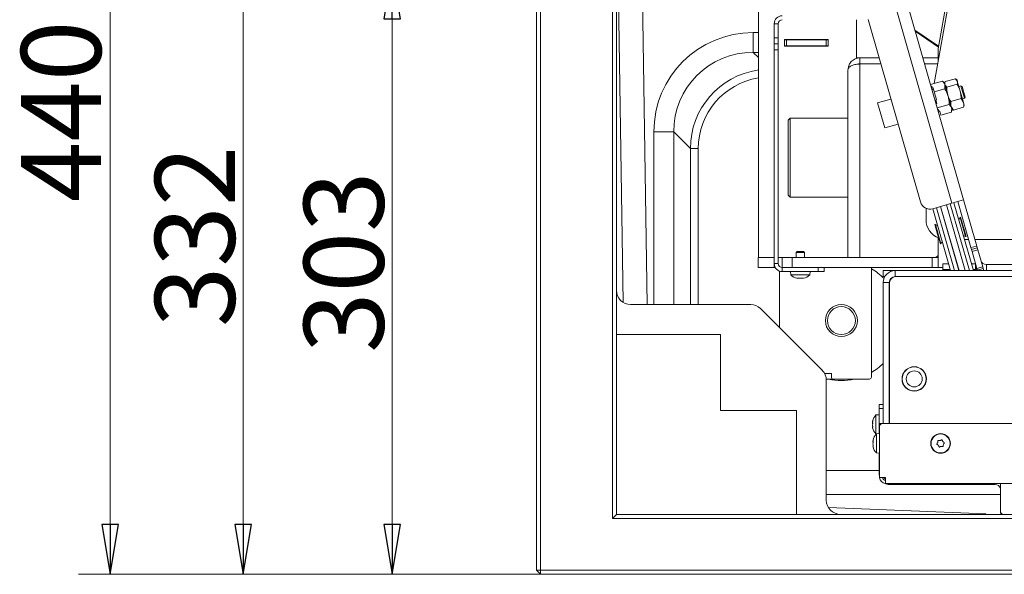
# Model space of a CAD drawing. Extents: x -4775 to -269, y 969 to 5707.
# Drawn here: x -3557 to -3064, y 1118 to 1396 of the extents above; entities that cross this region are included whole.
import ezdxf

# ---------------------------------------------------------------- set-up
doc = ezdxf.new("R2010")
doc.units = 0
doc.header["$LTSCALE"] = 5
doc.layers.add('SLD-0', color=7, linetype='Continuous')
doc.styles.add('STANDARD-BrunnerGroßer Text', font='arial.ttf')
doc.dimstyles.new('STANDARD-Brunner-IIGroßer Text', dxfattribs={"dimscale": 5, "dimtxt": 8, "dimasz": 5, "dimexe": 3.175, "dimexo": 0, "dimgap": 0.762, "dimtad": 1, "dimdec": 0, "dimrnd": 1e-08, "dimtxsty": 'STANDARD-BrunnerGroßer Text', "dimblk": 'Filled-1', "dimcen": 0.09, "dimdle": 10, "dimclrd": 7, "dimclre": 7, "dimclrt": 7, "dimadec": 1, "dimazin": 2, "dimtfac": 0.666667, "dimtdec": 0, "dimtmove": 0, "dimatfit": 3, "dimldrblk": 'Filled-1', "dimfxl": 1, "dimtolj": 1, "dimlwd": 15, "dimlwe": 15, "dimarcsym": 0})

# ---------------------------------------------------------------- blocks, each defined once
blk = doc.blocks.new('Filled-1')
at = {"color": 0}
for p, q in [((0, 0), (-1, 0.167)), ((-1, 0.167), (-1, -0.167)), ((-1, 0), (0, 0)), ((-1, -0.167), (0, 0))]:
    blk.add_line(p, q, dxfattribs=at)
at = {"color": 0, "flags": 128}
blk.add_lwpolyline([(-1, -0.167), (0, 0), (-1, 0.167), (-1, -0.167)], dxfattribs=at)
at = {"color": 0}
blk.add_solid([(-1, -0.167), (0, 0), (-1, 0.167), (-1, -0.167)], dxfattribs=at)
blk = doc.blocks.new('*D36')
at = {"layer": 'Defpoints', "color": 0}
for p in [(-3154.72, 1557.97), (-3511.98, 1118.44), (-3296.58, 1118.44)]:
    blk.add_point(p, dxfattribs=at)
at = {"layer": 'SLD-0', "color": 7, "lineweight": 15}
for p, q in [((-3154.72, 1557.97), (-3527.85, 1557.97)), ((-3511.98, 1532.97), (-3511.98, 1143.44)), ((-3296.58, 1118.44), (-3527.85, 1118.44))]:
    blk.add_line(p, q, dxfattribs=at)
at = {"layer": 'SLD-0', "color": 7, "lineweight": 15, "xscale": 25, "yscale": 25, "zscale": 25}
for p, rotation in [((-3511.98, 1557.97), 90), ((-3511.98, 1118.44), 270)]:
    blk.add_blockref('Filled-1', p, dxfattribs=dict(at, rotation=rotation))
at = {"layer": 'SLD-0', "color": 5, "lineweight": 15, "insert": (-3556.63, 1350.15), "char_height": 40, "attachment_point": 2, "rotation": 90, "style": 'STANDARD-BrunnerGroßer Text'}
blk.add_mtext('\\A1;440', dxfattribs=at)
blk = doc.blocks.new('*D57')
at = {"color": 7, "lineweight": 15}
for p, q in [((-2783.58, 1450.59), (-3461.28, 1450.59)), ((-3445.4, 1425.59), (-3445.4, 1143.44)), ((-3296.58, 1118.44), (-3461.28, 1118.44))]:
    blk.add_line(p, q, dxfattribs=at)
at = {"layer": 'Defpoints', "color": 0}
for p in [(-2783.58, 1450.59), (-3445.4, 1118.44), (-3296.58, 1118.44)]:
    blk.add_point(p, dxfattribs=at)
at = {"color": 7, "lineweight": 15, "xscale": 25, "yscale": 25, "zscale": 25}
for p, rotation in [((-3445.4, 1450.59), 90), ((-3445.4, 1118.44), 270)]:
    blk.add_blockref('Filled-1', p, dxfattribs=dict(at, rotation=rotation))
at = {"color": 7, "insert": (-3469.65, 1287.58), "char_height": 40, "attachment_point": 5, "rotation": 90, "style": 'STANDARD-BrunnerGroßer Text'}
blk.add_mtext('\\A1;332', dxfattribs=at)
blk = doc.blocks.new('*D63')
at = {"color": 7, "lineweight": 15}
for p, q in [((-2683.58, 1421.4), (-3386.75, 1421.4)), ((-3370.88, 1396.4), (-3370.88, 1143.44)), ((-3296.58, 1118.44), (-3386.75, 1118.44))]:
    blk.add_line(p, q, dxfattribs=at)
at = {"layer": 'Defpoints', "color": 0}
for p in [(-2683.58, 1421.4), (-3370.88, 1118.44), (-3296.58, 1118.44)]:
    blk.add_point(p, dxfattribs=at)
at = {"color": 7, "lineweight": 15, "xscale": 25, "yscale": 25, "zscale": 25}
for p, rotation in [((-3370.88, 1421.4), 90), ((-3370.88, 1118.44), 270)]:
    blk.add_blockref('Filled-1', p, dxfattribs=dict(at, rotation=rotation))
at = {"color": 5, "insert": (-3395.12, 1274.67), "char_height": 40, "attachment_point": 5, "rotation": 90, "style": 'STANDARD-BrunnerGroßer Text'}
blk.add_mtext('\\A1;303', dxfattribs=at)

msp = doc.modelspace()

# ---------------------------------------------------------------- linework, layer by layer
at = {"color": 7, "linetype": 'Continuous', "lineweight": 15}
for p, q in [((-3298.58, 1120.44), (-3298.58, 1831.44)), ((-3296.58, 1831.44), (-3296.58, 1120.44)), ((-3260.58, 1146.44), (-3260.58, 1805.44)), ((-3258.58, 1803.44), (-3258.58, 1148.44)), ((-3061.48, 1586.16), (-3097.57, 1381.44)), ((-3061.58, 1578.23), (-3099.55, 1364.14)), ((-3187.58, 1276.94), (-3187.58, 1527.94)), ((-3255.2, 1254.48), (-3258.58, 1475.94)), ((-3243.18, 1253.44), (-3246.58, 1475.94)), ((-3119.61, 1405.12), (-3090.67, 1304.19)), ((-3084.9, 1305.84), (-3113.84, 1406.77)), ((-3138.44, 1396.04), (-3138.44, 1376.94)), ((-3132.65, 1396.18), (-3106.47, 1304.86)), ((-3177.63, 1394.04), (-3179.63, 1394.04)), ((-3179.63, 1387.04), (-3179.63, 1394.04)), ((-3177.63, 1387.04), (-3177.63, 1394.04)), ((-3097.34, 1382.77), (-3109.27, 1390.82)), ((-3097.41, 1382.37), (-3109.1, 1390.22)), ((-3190.2, 1389.61), (-3190.2, 1379.66)), ((-3190.2, 1389.61), (-3187.58, 1389.61)), ((-3177.63, 1387.04), (-3179.63, 1387.04)), ((-3179.63, 1387.04), (-3179.63, 1384.04)), ((-3177.63, 1384.04), (-3177.63, 1387.04)), ((-3152.58, 1386.14), (-3174.58, 1386.14)), ((-3174.58, 1386.14), (-3174.58, 1382.74)), ((-3173.58, 1385.94), (-3174.58, 1385.94)), ((-3173.58, 1382.94), (-3173.58, 1385.94)), ((-3173.58, 1385.94), (-3153.58, 1385.94)), ((-3163.43, 1386.14), (-3163.43, 1385.94)), ((-3161.93, 1386.14), (-3161.93, 1385.94)), ((-3153.58, 1382.94), (-3153.58, 1385.94)), ((-3152.58, 1385.94), (-3153.58, 1385.94)), ((-3152.58, 1382.74), (-3152.58, 1386.14)), ((-3177.63, 1384.04), (-3179.63, 1384.04)), ((-3179.63, 1384.04), (-3179.63, 1381.04)), ((-3177.63, 1381.04), (-3179.63, 1381.04)), ((-3179.63, 1381.04), (-3179.63, 1273.94)), ((-3177.63, 1381.04), (-3177.63, 1384.04)), ((-3177.63, 1381.04), (-3177.63, 1273.94)), ((-3173.58, 1382.94), (-3174.58, 1382.94)), ((-3174.58, 1382.74), (-3152.58, 1382.74)), ((-3153.58, 1382.94), (-3173.58, 1382.94)), ((-3163.43, 1382.94), (-3163.43, 1382.74)), ((-3161.93, 1382.94), (-3161.93, 1382.74)), ((-3152.58, 1382.94), (-3153.58, 1382.94)), ((-3097.57, 1381.44), (-3097.57, 1375.31)), ((-3190.2, 1379.66), (-3187.58, 1377.04)), ((-3187.58, 1379.66), (-3190.2, 1379.66)), ((-3136.73, 1376.94), (-3138.44, 1376.94)), ((-3136.73, 1376.94), (-3136.73, 1373.94)), ((-3136.73, 1376.94), (-3127.14, 1376.94)), ((-3105.29, 1376.94), (-3097.57, 1376.94)), ((-3142.73, 1370.94), (-3142.73, 1276.94)), ((-3136.73, 1373.94), (-3126.28, 1373.94)), ((-3136.73, 1276.94), (-3136.73, 1373.87)), ((-3136.73, 1373.87), (-3126.26, 1373.87)), ((-3104.43, 1373.94), (-3097.81, 1373.94)), ((-3104.41, 1373.87), (-3097.83, 1373.87)), ((-3095.43, 1365.32), (-3101.46, 1363.59)), ((-3094.53, 1364.46), (-3095.43, 1365.32)), ((-3088.97, 1366.52), (-3094.1, 1365.05)), ((-3088.97, 1366.52), (-3088, 1365.27)), ((-3088.15, 1365.77), (-3088.65, 1366.25)), ((-3088, 1365.27), (-3088.15, 1365.77)), ((-3086.57, 1360.28), (-3088, 1365.27)), ((-3100.7, 1362.76), (-3101.18, 1362.62)), ((-3100.43, 1361.79), (-3100.7, 1362.76)), ((-3099.91, 1361.09), (-3100.68, 1360.87)), ((-3100.14, 1361.87), (-3100.43, 1361.79)), ((-3099.58, 1359.93), (-3100.14, 1361.87)), ((-3100.02, 1361.48), (-3100.1, 1361.04)), ((-3094.32, 1361.44), (-3099.58, 1359.93)), ((-3094.27, 1363.55), (-3094.53, 1364.46)), ((-3094.23, 1364.65), (-3094.39, 1363.98)), ((-3092.6, 1357.73), (-3094.27, 1363.55)), ((-3093.29, 1362.23), (-3094.25, 1363.48)), ((-3088.16, 1363.7), (-3093.29, 1362.23)), ((-3086.19, 1362.93), (-3087.25, 1362.63)), ((-3085.57, 1362.59), (-3086.19, 1362.93)), ((-3086.19, 1362.93), (-3084.41, 1356.71)), ((-3085.57, 1362.59), (-3084.06, 1357.33)), ((-3121.21, 1356.28), (-3127.94, 1354.36)), ((-3098.47, 1356.05), (-3099.58, 1359.93)), ((-3098.47, 1356.05), (-3098.75, 1355.96)), ((-3098.2, 1354.02), (-3098.75, 1355.96)), ((-3090.93, 1351.9), (-3092.6, 1357.73)), ((-3086.1, 1356.54), (-3091.24, 1355.07)), ((-3084.92, 1354.53), (-3086.57, 1360.28)), ((-3086.1, 1356.54), (-3084.92, 1354.53)), ((-3085.46, 1356.41), (-3084.41, 1356.71)), ((-3084.41, 1356.71), (-3084.06, 1357.33)), ((-3127.94, 1354.36), (-3124.36, 1341.86)), ((-3098.2, 1354.02), (-3098.68, 1353.88)), ((-3092.09, 1353.67), (-3098.12, 1351.94)), ((-3097.36, 1351.11), (-3097.84, 1350.97)), ((-3097.79, 1350.78), (-3097.31, 1350.92)), ((-3097.08, 1350.14), (-3097.36, 1351.11)), ((-3089.99, 1350.73), (-3091.17, 1352.74)), ((-3090.98, 1349.78), (-3090.67, 1351)), ((-3090.67, 1351), (-3090.93, 1351.9)), ((-3090.81, 1351.48), (-3090.31, 1351)), ((-3090.26, 1351.05), (-3089.99, 1350.73)), ((-3084.86, 1352.2), (-3089.99, 1350.73)), ((-3084.56, 1353.27), (-3084.92, 1354.53)), ((-3084.86, 1352.2), (-3084.82, 1352.61)), ((-3084.73, 1352.59), (-3084.56, 1353.27)), ((-3171.73, 1346.69), (-3172.73, 1345.69)), ((-3172.73, 1308.19), (-3172.73, 1345.69)), ((-3142.73, 1346.69), (-3171.73, 1346.69)), ((-3171.73, 1346.69), (-3171.73, 1307.19)), ((-3096.8, 1350.22), (-3097.08, 1350.14)), ((-3096.24, 1348.28), (-3096.8, 1350.22)), ((-3090.98, 1349.78), (-3096.24, 1348.28)), ((-3124.36, 1341.86), (-3117.63, 1343.79)), ((-3239.93, 1339.88), (-3229.98, 1339.88)), ((-3239.93, 1253.44), (-3239.93, 1339.88)), ((-3221.63, 1331.53), (-3229.98, 1339.88)), ((-3229.98, 1339.88), (-3229.98, 1253.44)), ((-3221.63, 1331.53), (-3217.65, 1331.53)), ((-3221.63, 1253.44), (-3221.63, 1331.53)), ((-3217.65, 1331.53), (-3217.65, 1253.44)), ((-3172.73, 1308.19), (-3171.73, 1307.19)), ((-3171.73, 1307.19), (-3142.73, 1307.19)), ((-3103.63, 1301.64), (-3103.63, 1295.96)), ((-3100.28, 1301.43), (-3090.67, 1304.19)), ((-3091.39, 1270.44), (-3100.28, 1301.43)), ((-3089.43, 1270.44), (-3098.46, 1301.95)), ((-3087.24, 1270.44), (-3096.44, 1302.53)), ((-3096.36, 1302.55), (-3087.15, 1270.44)), ((-3084.03, 1270.44), (-3093.47, 1303.38)), ((-3091.53, 1303.94), (-3081.92, 1270.44)), ((-3090.67, 1304.19), (-3084.9, 1305.84)), ((-3089.72, 1304.46), (-3079.96, 1270.44)), ((-3087.79, 1305.01), (-3081.17, 1281.94)), ((-3084.9, 1305.84), (-3078.29, 1282.77)), ((-3086.65, 1297.07), (-3087.27, 1295.94)), ((-3086.36, 1297.15), (-3086.65, 1297.07)), ((-3083.9, 1287.45), (-3086.65, 1297.07)), ((-3083.61, 1287.54), (-3086.36, 1297.15)), ((-3098.96, 1293.54), (-3099.24, 1293.45)), ((-3099.24, 1293.45), (-3097.87, 1288.65)), ((-3097.83, 1292.92), (-3098.96, 1293.54)), ((-3098.96, 1293.54), (-3097.58, 1288.73)), ((-3097.87, 1288.65), (-3096.49, 1283.84)), ((-3097.58, 1288.73), (-3096.2, 1283.92)), ((-3097.57, 1286.73), (-3097.57, 1271.94)), ((-3085.02, 1288.07), (-3083.9, 1287.45)), ((-3083.9, 1287.45), (-3083.61, 1287.54)), ((-3096.49, 1283.84), (-3096.2, 1283.92)), ((-3096.2, 1283.92), (-3095.58, 1285.05)), ((-3084.41, 1285.96), (-3082.32, 1285.96)), ((-3081.17, 1281.94), (-3078.29, 1282.77)), ((-3081.17, 1281.94), (-3080.9, 1280.98)), ((-3080.9, 1280.98), (-3078.01, 1281.81)), ((-3079.2, 1285.96), (-2995.89, 1285.96)), ((-3078.01, 1281.81), (-3078.29, 1282.77)), ((-3077.74, 1280.85), (-3078.01, 1281.81)), ((-3187.64, 1271.94), (-3187.64, 1276.94)), ((-3179.64, 1276.94), (-3187.64, 1276.94)), ((-3179.64, 1271.94), (-3179.64, 1276.94)), ((-3179.63, 1276.94), (-3179.64, 1276.94)), ((-3175.64, 1276.94), (-3177.63, 1276.94)), ((-3175.64, 1271.94), (-3175.64, 1276.94)), ((-3175.64, 1276.94), (-3170.64, 1276.94)), ((-3170.64, 1276.94), (-3170.64, 1271.94)), ((-3170.64, 1276.94), (-3100.64, 1276.94)), ((-3168.23, 1279.94), (-3168.73, 1279.44)), ((-3168.73, 1279.44), (-3168.73, 1276.94)), ((-3168.73, 1279.44), (-3166.62, 1279.44)), ((-3168.23, 1279.94), (-3166.63, 1279.94)), ((-3166.63, 1279.94), (-3165.03, 1279.94)), ((-3166.62, 1279.44), (-3164.53, 1279.44)), ((-3164.53, 1279.44), (-3165.03, 1279.94)), ((-3164.53, 1276.94), (-3164.53, 1279.44)), ((-3100.64, 1271.94), (-3100.64, 1276.94)), ((-3100.64, 1276.94), (-3097.64, 1276.94)), ((-3097.57, 1278.1), (-3098.73, 1276.94)), ((-3097.64, 1276.94), (-3097.57, 1276.94)), ((-3097.64, 1271.94), (-3097.64, 1276.94)), ((-3080.9, 1280.98), (-3080.62, 1280.02)), ((-3080.62, 1280.02), (-3077.74, 1280.85)), ((-3080.62, 1280.02), (-3078.19, 1271.56)), ((-3077.74, 1280.85), (-3075.31, 1272.39)), ((-3179.64, 1271.94), (-3187.64, 1271.94)), ((-3179.09, 1271.94), (-3179.64, 1271.94)), ((-3177.63, 1273.94), (-3179.63, 1273.94)), ((-3175.63, 1271.94), (-3175.63, 1269.94)), ((-3175.63, 1271.94), (-3157.63, 1271.94)), ((-3157.63, 1271.94), (-3157.63, 1269.94)), ((-3154.63, 1271.94), (-3157.63, 1271.94)), ((-3154.63, 1271.94), (-3154.63, 1269.94)), ((-3154.63, 1271.94), (-3100.64, 1271.94)), ((-3131.04, 1271.94), (-3131.04, 1217.14)), ((-3097.64, 1271.94), (-3100.64, 1271.94)), ((-3097.64, 1271.94), (-3097.57, 1271.94)), ((-3097.57, 1271.94), (-3095.28, 1271.94)), ((-3095.28, 1273.92), (-3092.39, 1273.92)), ((-3095.28, 1273.92), (-3095.28, 1270.96)), ((-3080.96, 1273.92), (-3078.98, 1273.92)), ((-3078.98, 1273.92), (-3078.98, 1270.96)), ((-3078.98, 1271.94), (-3078.3, 1271.94)), ((-3078.58, 1270.44), (-3078.58, 1271.94)), ((-3078.19, 1271.56), (-3075.31, 1272.39)), ((-3075.03, 1271.43), (-3075.31, 1272.39)), ((-3073.35, 1273.44), (-3073.35, 1270.44)), ((-3056.61, 1273.44), (-3073.35, 1273.44)), ((-3177.04, 1270.2), (-3177.04, 1241.91)), ((-3157.63, 1269.94), (-3175.63, 1269.94)), ((-3171.53, 1269.94), (-3171.39, 1268.31)), ((-3171.39, 1268.31), (-3166.62, 1268.31)), ((-3168.3, 1266.71), (-3168.3, 1266.69)), ((-3168.13, 1266.7), (-3168.13, 1266.61)), ((-3166.62, 1268.31), (-3161.87, 1268.31)), ((-3164.95, 1266.71), (-3164.95, 1266.69)), ((-3161.87, 1268.31), (-3161.73, 1269.94)), ((-3157.63, 1269.94), (-3154.63, 1269.94)), ((-3125.08, 1267.44), (-3125.08, 1270.44)), ((-3119.08, 1270.44), (-3125.08, 1270.44)), ((-3124.28, 1267.44), (-3125.08, 1267.44)), ((-3119.08, 1267.44), (-3119.08, 1270.44)), ((-3119.08, 1270.44), (-3056.08, 1270.44)), ((-3056.08, 1267.44), (-3119.08, 1267.44)), ((-3118.88, 1267.44), (-3056.68, 1267.44)), ((-3095.28, 1270.96), (-3091.54, 1270.96)), ((-3095.28, 1270.44), (-3095.28, 1270.96)), ((-3080.11, 1270.96), (-3078.98, 1270.96)), ((-3078.98, 1270.96), (-3078.98, 1270.44)), ((-3078.19, 1271.56), (-3077.92, 1270.6)), ((-3077.92, 1270.6), (-3075.03, 1271.43)), ((-3077.92, 1270.6), (-3077.87, 1270.44)), ((-3075.03, 1271.43), (-3074.75, 1270.44)), ((-3168.13, 1266.61), (-3168.13, 1266.61)), ((-3168.13, 1266.61), (-3168.13, 1266.61)), ((-3167.38, 1266.61), (-3167.38, 1266.61)), ((-3165.88, 1266.61), (-3165.88, 1266.61)), ((-3165.13, 1266.61), (-3165.13, 1266.61)), ((-3122.08, 1264.44), (-3125.08, 1264.44)), ((-3125.08, 1193.94), (-3125.08, 1264.44)), ((-3122.08, 1264.44), (-3122.08, 1193.94)), ((-3121.88, 1263.22), (-3122.08, 1263.49)), ((-3121.88, 1193.94), (-3121.88, 1264.44)), ((-3251.58, 1253.44), (-3191.39, 1253.44)), ((-3155.57, 1220.43), (-3186.59, 1251.46)), ((-3258.58, 1238.44), (-3206.58, 1238.44)), ((-3206.58, 1238.44), (-3206.58, 1200.44)), ((-3122.08, 1227.4), (-3121.88, 1227.67)), ((-3154.44, 1218.94), (-3151.04, 1218.94)), ((-3151.04, 1218.94), (-3151.04, 1217.14)), ((-3150.04, 1216.14), (-3153.6, 1216.14)), ((-3153.58, 1215.63), (-3153.58, 1155.44)), ((-3150.04, 1216.14), (-3132.04, 1216.14)), ((-3115.58, 1217.34), (-3115.58, 1216.24)), ((-3115.58, 1216.24), (-3115.58, 1215.14)), ((-3115.31, 1214.14), (-3115.2, 1214.14)), ((-3114.39, 1212.66), (-3114.45, 1212.57)), ((-3114.39, 1212.66), (-3114.45, 1212.57)), ((-3104.41, 1213.01), (-3104.53, 1213.01)), ((-3103.58, 1216.24), (-3103.58, 1217.34)), ((-3113.38, 1211.47), (-3113.38, 1211.6)), ((-3127.08, 1201.44), (-3127.08, 1203.44)), ((-3127.08, 1203.44), (-3125.08, 1203.44)), ((-3206.58, 1200.44), (-3168.58, 1200.44)), ((-3168.58, 1200.44), (-3168.58, 1148.44)), ((-3127.08, 1198.34), (-3128.72, 1198.2)), ((-3128.72, 1198.2), (-3128.72, 1190.16)), ((-3125.08, 1201.44), (-3127.08, 1201.44)), ((-3127.08, 1188.83), (-3127.08, 1201.44)), ((-3130.42, 1194.88), (-3130.42, 1194.88)), ((-3130.42, 1194.74), (-3130.42, 1194.74)), ((-3130.42, 1194.53), (-3130.42, 1194.53)), ((-3130.42, 1193.8), (-3130.4, 1194.1)), ((-3130.42, 1193.8), (-3130.42, 1193.8)), ((-3130.42, 1193.09), (-3130.42, 1193.09)), ((-3125.88, 1193.94), (-3126.88, 1192.94)), ((-3126.88, 1192.94), (-3126.88, 1193.94)), ((-3126.88, 1193.94), (-3125.88, 1193.94)), ((-3126.88, 1166.94), (-3126.88, 1192.94)), ((-3125.88, 1193.94), (-2719.21, 1193.94)), ((-3121.88, 1195.54), (-3122.08, 1195.54)), ((-3130.42, 1192.36), (-3130.42, 1192.36)), ((-3130.42, 1192.01), (-3130.38, 1191.81)), ((-3130.42, 1192.01), (-3130.42, 1192.01)), ((-3130.31, 1192.08), (-3130.37, 1192.08)), ((-3128.72, 1190.16), (-3128.72, 1188.69)), ((-3128.72, 1188.69), (-3128.54, 1188.67)), ((-3126.88, 1188.84), (-3128.52, 1188.7)), ((-3128.52, 1188.7), (-3128.52, 1179.19)), ((-3130.22, 1185.38), (-3130.22, 1185.38)), ((-3130.22, 1185.24), (-3130.22, 1185.24)), ((-3130.22, 1185.03), (-3130.22, 1185.03)), ((-3130.22, 1184.3), (-3130.2, 1184.6)), ((-3130.22, 1184.3), (-3130.22, 1184.3)), ((-3130.22, 1183.59), (-3130.22, 1183.59)), ((-3097.79, 1184.46), (-3097.79, 1184.46)), ((-3097.53, 1182.98), (-3097.53, 1182.98)), ((-3096.64, 1185.42), (-3096.64, 1185.42)), ((-3095.23, 1184.91), (-3095.23, 1184.91)), ((-3094.97, 1183.43), (-3094.97, 1183.43)), ((-3130.22, 1182.86), (-3130.22, 1182.86)), ((-3130.22, 1182.51), (-3130.18, 1182.31)), ((-3130.22, 1182.51), (-3130.22, 1182.51)), ((-3130.11, 1182.58), (-3130.17, 1182.58)), ((-3128.52, 1179.19), (-3126.88, 1179.04)), ((-3127.08, 1168.44), (-3127.08, 1179.06)), ((-3096.12, 1182.47), (-3096.12, 1182.47)), ((-3127.08, 1170.44), (-3153.58, 1170.44)), ((-3126.88, 1166.94), (-3123.88, 1166.94)), ((-3123.88, 1163.94), (-3123.88, 1166.94)), ((-2725.39, 1163.94), (-3123.88, 1163.94)), ((-3122.08, 1163.44), (-3069.28, 1163.44)), ((-3066.38, 1163.94), (-3066.38, 1162.44)), ((-3066.38, 1158.44), (-3153.58, 1158.44)), ((-3066.38, 1149.44), (-3066.38, 1162.44)), ((-3258.58, 1148.44), (-3260.58, 1146.44)), ((-3258.58, 1148.44), (-2108.58, 1148.44)), ((-3073.91, 1148.77), (-3152.55, 1151.84)), ((-3073.58, 1148.44), (-3073.91, 1148.77)), ((-3066.38, 1149.44), (-3065.38, 1148.44)), ((-3066.28, 1148.44), (-3066.28, 1149.34)), ((-2106.58, 1146.44), (-3260.58, 1146.44)), ((-3296.58, 1120.44), (-3298.58, 1120.44)), ((-3298.58, 1120.44), (-3296.58, 1118.44)), ((-3296.58, 1120.44), (-2070.58, 1120.44)), ((-3296.58, 1120.44), (-3296.58, 1118.44)), ((-2070.58, 1118.44), (-3296.58, 1118.44))]:
    msp.add_line(p, q, dxfattribs=at)
at = {"color": 8, "linetype": 'Continuous', "lineweight": 15}
for p, q in [((-3113.08, 1211.37), (-3113.08, 1211.25)), ((-3130.32, 1195.27), (-3130.33, 1195.27)), ((-3130.12, 1185.77), (-3130.13, 1185.77)), ((-3126.88, 1168.44), (-3127.08, 1168.44)), ((-3122.08, 1163.94), (-3122.08, 1163.44)), ((-3069.28, 1163.44), (-3069.28, 1163.94))]:
    msp.add_line(p, q, dxfattribs=at)
at = {"color": 7, "linetype": 'Continuous', "lineweight": 15, "flags": 128}
for points in [[(-3074.8, 1270.62), (-3074.32, 1270.52), (-3073.35, 1270.44)], [(-3127.08, 1168.44), (-3126.98, 1167.47), (-3126.88, 1167.04)]]:
    msp.add_lwpolyline(points, dxfattribs=at)
at = {"color": 7, "linetype": 'Continuous', "lineweight": 15}
for centre, radius in [((-3146.04, 1245.44), 8), ((-3146.04, 1245.44), 7), ((-3109.58, 1216.24), 6.1), ((-3109.58, 1216.24), 6), ((-3109.58, 1216.24), 4), ((-3096.38, 1183.94), 4.9), ((-3096.38, 1183.94), 4.76)]:
    msp.add_circle(centre, radius, dxfattribs=at)
for centre, radius, start, end in [((-3175.63, 1394.04), 4, 90, 180), ((-3175.63, 1394.04), 2, 90, 180), ((-3101.66, 1306.24), 5, 196, 286), ((-3093.66, 1295.91), 9.97, 179.6797, 248.6647), ((-3175.63, 1273.94), 4, 180, 270), ((-3175.63, 1273.94), 2, 180, 270), ((-3073.35, 1276.44), 3, 196, 270), ((-3166.63, 1273.44), 7, 227.1907, 257.6044), ((-3166.63, 1273.44), 7, 282.3718, 312.8093), ((-3146.04, 1245.44), 30, 44.66, 60), ((-3119.08, 1264.44), 6, 90, 180), ((-3119.08, 1264.44), 3, 90, 180), ((-3118.88, 1264.44), 3, 90, 180), ((-3120.58, 1227.43), 1.5, 180, 209.9264), ((-3146.04, 1245.44), 30, 300, 314.3309), ((-3146.04, 1245.44), 30, 257.5985, 282.4015), ((-3150.04, 1217.14), 1, 180, 270), ((-3132.04, 1217.14), 1, 270, 0), ((-3120.58, 1205.06), 1.5, 150.0736, 180), ((-3123.58, 1193.44), 7, 137.1907, 166.4379), ((-3123.58, 1193.44), 7, 193.5259, 222.8093), ((-3123.38, 1183.94), 7, 137.1907, 166.4323), ((-3123.38, 1183.94), 7, 193.5313, 222.8093), ((-3123.88, 1166.94), 3, 180, 270), ((-3123.88, 1166.94), 1.5, 180, 270), ((-3122.08, 1168.44), 3, 210, 233.1301), ((-3122.08, 1168.44), 5, 243.2896, 270), ((-3069.28, 1160.44), 3, 14.8351, 90)]:
    msp.add_arc(centre, radius, start, end, dxfattribs=at)
for centre, major_axis, ratio, start_param, end_param in [((-3189.65, 1339.33), (-35.74, 35.74), 0.989133, 5.50325, 7.06312), ((-3189.65, 1339.33), (-28.75, 28.75), 0.983816, 5.50325, 7.06312), ((-3181.45, 1331.13), (-28.53, 28.53), 0.991276, 5.646499, 7.06312), ((-3181.45, 1331.13), (-25.74, 25.74), 0.989133, 5.662397, 7.06312), ((-3251.58, 1260.66), (0, -7.21), 0.970296, 4.712389, 6.283185), ((-3191.57, 1246.23), (-2.77, -6.7), 0.96546, 2.761167, 3.522019), ((-3160.8, 1215.46), (6.7, 2.77), 0.96546, 5.902759, 6.663611), ((-3146.37, 1155.44), (-7.21, 0), 0.970296, 0, 1.570796)]:
    msp.add_ellipse(centre, major_axis=major_axis, ratio=ratio, start_param=start_param, end_param=end_param, dxfattribs=at)
for points, knots in [([(-3136.73, 1376.94), (-3137.15, 1376.92), (-3137.99, 1376.87), (-3139.17, 1376.47), (-3140.23, 1375.87), (-3141.32, 1374.91), (-3142.34, 1373.49), (-3142.51, 1372.2), (-3142.6, 1371.54)], [0, 0, 0, 0, 0.136814, 0.271402, 0.404603, 0.537283, 0.761565, 1, 1, 1, 1]), ([(-3142.73, 1370.94), (-3142.71, 1371.13), (-3142.67, 1371.5), (-3142.35, 1372.03), (-3141.83, 1372.54), (-3141.15, 1372.99), (-3140.29, 1373.35), (-3139.36, 1373.59), (-3138.38, 1373.76), (-3137.5, 1373.85), (-3136.95, 1373.87), (-3136.73, 1373.87)], [0, 0, 0, 0, 0.123683, 0.250985, 0.373744, 0.500541, 0.614531, 0.73291, 0.832163, 0.934555, 1, 1, 1, 1]), ([(-3136.73, 1373.94), (-3136.95, 1373.94), (-3137.21, 1373.93), (-3137.45, 1373.85), (-3137.49, 1373.83)], [0, 0, 0, 0, 0.812267, 1, 1, 1, 1]), ([(-3095.43, 1365.32), (-3095.17, 1365.06), (-3094.65, 1364.52), (-3094.4, 1363.88), (-3094.27, 1363.55)], [0, 0, 0, 0, 0.495458, 1, 1, 1, 1]), ([(-3088, 1365.27), (-3087.99, 1365.24), (-3087.87, 1364.76), (-3088.02, 1364.21), (-3088.16, 1363.7)], [0, 0, 0, 0, 0.0702148, 1, 1, 1, 1]), ([(-3094.25, 1363.48), (-3094.26, 1363.51), (-3094.39, 1363.99), (-3094.24, 1364.54), (-3094.1, 1365.05)], [0, 0, 0, 0, 0.070215, 1, 1, 1, 1]), ([(-3094.27, 1363.55), (-3094.26, 1363.51), (-3094.08, 1362.85), (-3094.2, 1362.12), (-3094.32, 1361.44)], [0, 0, 0, 0, 0.070218, 1, 1, 1, 1]), ([(-3094.32, 1361.44), (-3094.14, 1361.15), (-3093.42, 1359.98), (-3092.95, 1358.69), (-3092.6, 1357.73)], [0, 0, 0, 0, 0.252564, 1, 1, 1, 1]), ([(-3092.82, 1358.49), (-3093.02, 1359.41), (-3093.28, 1360.65), (-3093.29, 1361.91), (-3093.29, 1362.23)], [0, 0, 0, 0, 0.7474363, 1, 1, 1, 1]), ([(-3088.16, 1363.7), (-3087.99, 1363.43), (-3087.33, 1362.36), (-3086.9, 1361.17), (-3086.57, 1360.28)], [0, 0, 0, 0, 0.252564, 1, 1, 1, 1]), ([(-3091.24, 1355.07), (-3091.71, 1355.87), (-3092.34, 1356.97), (-3092.72, 1358.17), (-3092.82, 1358.49)], [0, 0, 0, 0, 0.735329, 1, 1, 1, 1]), ([(-3092.6, 1357.73), (-3092.51, 1357.38), (-3092.17, 1356.05), (-3092.12, 1354.68), (-3092.09, 1353.67)], [0, 0, 0, 0, 0.264672, 1, 1, 1, 1]), ([(-3086.57, 1360.28), (-3086.49, 1359.96), (-3086.17, 1358.74), (-3086.13, 1357.47), (-3086.1, 1356.54)], [0, 0, 0, 0, 0.264671, 1, 1, 1, 1]), ([(-3092.09, 1353.67), (-3091.83, 1353.4), (-3091.31, 1352.86), (-3091.06, 1352.22), (-3090.93, 1351.9)], [0, 0, 0, 0, 0.495458, 1, 1, 1, 1]), ([(-3091.17, 1352.74), (-3091.19, 1352.79), (-3091.39, 1353.52), (-3091.31, 1354.32), (-3091.24, 1355.07)], [0, 0, 0, 0, 0.070215, 1, 1, 1, 1]), ([(-3090.93, 1351.9), (-3090.92, 1351.85), (-3090.74, 1351.19), (-3090.86, 1350.46), (-3090.98, 1349.78)], [0, 0, 0, 0, 0.070218, 1, 1, 1, 1]), ([(-3084.92, 1354.53), (-3084.91, 1354.48), (-3084.71, 1353.74), (-3084.79, 1352.94), (-3084.86, 1352.2)], [0, 0, 0, 0, 0.070215, 1, 1, 1, 1]), ([(-3168.3, 1266.69), (-3168.31, 1266.7), (-3168.33, 1266.71), (-3168.32, 1266.71), (-3168.3, 1266.72), (-3168.25, 1266.71), (-3168.2, 1266.7), (-3168.16, 1266.7), (-3168.14, 1266.69)], [0, 0, 0, 0, 0.173602, 0.347939, 0.518483, 0.685896, 0.853576, 1, 1, 1, 1]), ([(-3168.13, 1266.61), (-3168.13, 1266.61), (-3168.14, 1266.61), (-3168.2, 1266.64), (-3168.27, 1266.68), (-3168.3, 1266.69)], [0, 0, 0, 0, 0.339274, 0.688649, 1, 1, 1, 1]), ([(-3168.14, 1266.69), (-3167.96, 1266.66), (-3167.69, 1266.61), (-3167.45, 1266.61), (-3167.38, 1266.61)], [0, 0, 0, 0, 0.687999, 1, 1, 1, 1]), ([(-3167.38, 1266.61), (-3167.22, 1266.61), (-3167, 1266.63), (-3166.84, 1266.68), (-3166.79, 1266.69)], [0, 0, 0, 0, 0.687831, 1, 1, 1, 1]), ([(-3166.79, 1266.69), (-3166.78, 1266.7), (-3166.75, 1266.71), (-3166.68, 1266.71), (-3166.62, 1266.72), (-3166.55, 1266.71), (-3166.5, 1266.7), (-3166.47, 1266.7), (-3166.46, 1266.69)], [0, 0, 0, 0, 0.173551, 0.347889, 0.518434, 0.685848, 0.853527, 1, 1, 1, 1]), ([(-3166.46, 1266.69), (-3166.34, 1266.66), (-3166.18, 1266.61), (-3165.95, 1266.61), (-3165.88, 1266.61)], [0, 0, 0, 0, 0.687947, 1, 1, 1, 1]), ([(-3165.88, 1266.61), (-3165.71, 1266.61), (-3165.46, 1266.63), (-3165.2, 1266.68), (-3165.12, 1266.69)], [0, 0, 0, 0, 0.687829, 1, 1, 1, 1]), ([(-3164.95, 1266.69), (-3164.99, 1266.68), (-3165.06, 1266.64), (-3165.12, 1266.61), (-3165.13, 1266.61), (-3165.13, 1266.61)], [0, 0, 0, 0, 0.339565, 0.688725, 1, 1, 1, 1]), ([(-3165.12, 1266.69), (-3165.09, 1266.7), (-3165.05, 1266.71), (-3164.99, 1266.71), (-3164.95, 1266.72), (-3164.93, 1266.71), (-3164.93, 1266.7), (-3164.95, 1266.7), (-3164.95, 1266.69)], [0, 0, 0, 0, 0.173655, 0.347991, 0.518533, 0.685946, 0.853626, 1, 1, 1, 1]), ([(-3130.42, 1194.88), (-3130.41, 1194.95), (-3130.4, 1195.05), (-3130.35, 1195.22), (-3130.33, 1195.27)], [0, 0, 0, 0, 0.687829, 1, 1, 1, 1]), ([(-3130.33, 1195.19), (-3130.35, 1195.11), (-3130.38, 1194.94), (-3130.41, 1194.72), (-3130.42, 1194.59), (-3130.42, 1194.53)], [0, 0, 0, 0, 0.339565, 0.688725, 1, 1, 1, 1]), ([(-3130.42, 1194.53), (-3130.42, 1194.47), (-3130.41, 1194.35), (-3130.38, 1194.21), (-3130.35, 1194.15), (-3130.33, 1194.12)], [0, 0, 0, 0, 0.339274, 0.688649, 1, 1, 1, 1]), ([(-3130.33, 1193.81), (-3130.36, 1193.65), (-3130.41, 1193.43), (-3130.42, 1193.17), (-3130.42, 1193.09)], [0, 0, 0, 0, 0.687999, 1, 1, 1, 1]), ([(-3130.42, 1193.09), (-3130.41, 1192.91), (-3130.4, 1192.64), (-3130.35, 1192.38), (-3130.33, 1192.29)], [0, 0, 0, 0, 0.687831, 1, 1, 1, 1]), ([(-3130.33, 1195.27), (-3130.33, 1195.29), (-3130.32, 1195.31), (-3130.31, 1195.33), (-3130.31, 1195.32), (-3130.31, 1195.29), (-3130.32, 1195.25), (-3130.33, 1195.21), (-3130.33, 1195.19)], [0, 0, 0, 0, 0.173655, 0.347991, 0.518533, 0.685946, 0.853626, 1, 1, 1, 1]), ([(-3130.33, 1194.12), (-3130.33, 1194.11), (-3130.32, 1194.09), (-3130.31, 1194.04), (-3130.31, 1193.98), (-3130.31, 1193.92), (-3130.32, 1193.85), (-3130.33, 1193.82), (-3130.33, 1193.81)], [0, 0, 0, 0, 0.173602, 0.347939, 0.518483, 0.685896, 0.853576, 1, 1, 1, 1]), ([(-3130.33, 1192.06), (-3130.36, 1192.07), (-3130.41, 1192.09), (-3130.42, 1192.03), (-3130.42, 1192.01)], [0, 0, 0, 0, 0.687947, 1, 1, 1, 1]), ([(-3130.33, 1192.29), (-3130.33, 1192.27), (-3130.32, 1192.23), (-3130.31, 1192.16), (-3130.31, 1192.11), (-3130.31, 1192.07), (-3130.32, 1192.05), (-3130.33, 1192.05), (-3130.33, 1192.06)], [0, 0, 0, 0, 0.173551, 0.347889, 0.518434, 0.685848, 0.853527, 1, 1, 1, 1]), ([(-3130.22, 1185.38), (-3130.21, 1185.45), (-3130.2, 1185.55), (-3130.15, 1185.72), (-3130.13, 1185.77)], [0, 0, 0, 0, 0.687829, 1, 1, 1, 1]), ([(-3130.13, 1185.7), (-3130.15, 1185.61), (-3130.18, 1185.44), (-3130.21, 1185.22), (-3130.22, 1185.09), (-3130.22, 1185.03)], [0, 0, 0, 0, 0.339565, 0.688725, 1, 1, 1, 1]), ([(-3130.22, 1185.03), (-3130.22, 1184.97), (-3130.21, 1184.85), (-3130.18, 1184.71), (-3130.15, 1184.65), (-3130.13, 1184.62)], [0, 0, 0, 0, 0.339274, 0.688649, 1, 1, 1, 1]), ([(-3130.13, 1184.31), (-3130.16, 1184.15), (-3130.21, 1183.93), (-3130.22, 1183.67), (-3130.22, 1183.59)], [0, 0, 0, 0, 0.6879986, 1, 1, 1, 1]), ([(-3130.22, 1183.59), (-3130.21, 1183.41), (-3130.2, 1183.14), (-3130.15, 1182.88), (-3130.13, 1182.8)], [0, 0, 0, 0, 0.687831, 1, 1, 1, 1]), ([(-3130.13, 1185.77), (-3130.13, 1185.79), (-3130.12, 1185.81), (-3130.11, 1185.83), (-3130.11, 1185.82), (-3130.11, 1185.79), (-3130.12, 1185.75), (-3130.13, 1185.71), (-3130.13, 1185.7)], [0, 0, 0, 0, 0.1736553, 0.3479906, 0.518533, 0.6859457, 0.8536264, 1, 1, 1, 1]), ([(-3130.13, 1184.62), (-3130.13, 1184.61), (-3130.12, 1184.6), (-3130.11, 1184.55), (-3130.11, 1184.48), (-3130.11, 1184.42), (-3130.12, 1184.36), (-3130.13, 1184.32), (-3130.13, 1184.31)], [0, 0, 0, 0, 0.173602, 0.347939, 0.518483, 0.685896, 0.853576, 1, 1, 1, 1]), ([(-3098.17, 1183.47), (-3098.19, 1183.48), (-3098.22, 1183.5), (-3098.26, 1183.56), (-3098.28, 1183.62), (-3098.28, 1183.69), (-3098.26, 1183.75), (-3098.23, 1183.78), (-3098.22, 1183.79)], [0, 0, 0, 0, 0.173551, 0.347889, 0.518434, 0.685848, 0.853527, 1, 1, 1, 1]), ([(-3098.22, 1183.79), (-3098.1, 1183.93), (-3097.92, 1184.13), (-3097.82, 1184.38), (-3097.79, 1184.46)], [0, 0, 0, 0, 0.687947, 1, 1, 1, 1]), ([(-3097.53, 1182.98), (-3097.66, 1183.12), (-3097.85, 1183.31), (-3098.09, 1183.43), (-3098.17, 1183.47)], [0, 0, 0, 0, 0.687831, 1, 1, 1, 1]), ([(-3097.79, 1184.46), (-3097.74, 1184.64), (-3097.67, 1184.9), (-3097.68, 1185.17), (-3097.69, 1185.25)], [0, 0, 0, 0, 0.687829, 1, 1, 1, 1]), ([(-3097.69, 1185.25), (-3097.69, 1185.27), (-3097.69, 1185.32), (-3097.66, 1185.38), (-3097.61, 1185.43), (-3097.55, 1185.46), (-3097.49, 1185.47), (-3097.45, 1185.47), (-3097.43, 1185.46)], [0, 0, 0, 0, 0.173655, 0.347991, 0.518533, 0.685946, 0.853626, 1, 1, 1, 1]), ([(-3097.17, 1182.27), (-3097.23, 1182.45), (-3097.31, 1182.7), (-3097.48, 1182.92), (-3097.53, 1182.98)], [0, 0, 0, 0, 0.687999, 1, 1, 1, 1]), ([(-3097.43, 1185.46), (-3097.35, 1185.44), (-3097.17, 1185.4), (-3096.9, 1185.39), (-3096.72, 1185.41), (-3096.64, 1185.42)], [0, 0, 0, 0, 0.339565, 0.688725, 1, 1, 1, 1]), ([(-3096.64, 1185.42), (-3096.55, 1185.44), (-3096.37, 1185.48), (-3096.12, 1185.59), (-3095.97, 1185.68), (-3095.9, 1185.73)], [0, 0, 0, 0, 0.339274, 0.688649, 1, 1, 1, 1]), ([(-3095.9, 1185.73), (-3095.88, 1185.74), (-3095.84, 1185.76), (-3095.78, 1185.77), (-3095.71, 1185.76), (-3095.65, 1185.72), (-3095.61, 1185.67), (-3095.6, 1185.63), (-3095.59, 1185.62)], [0, 0, 0, 0, 0.173602, 0.347939, 0.518483, 0.685896, 0.853576, 1, 1, 1, 1]), ([(-3095.59, 1185.62), (-3095.53, 1185.44), (-3095.45, 1185.19), (-3095.28, 1184.97), (-3095.23, 1184.91)], [0, 0, 0, 0, 0.687999, 1, 1, 1, 1]), ([(-3095.23, 1184.91), (-3095.1, 1184.77), (-3094.91, 1184.58), (-3094.67, 1184.46), (-3094.6, 1184.42)], [0, 0, 0, 0, 0.687831, 1, 1, 1, 1]), ([(-3094.97, 1183.43), (-3095.02, 1183.25), (-3095.1, 1182.99), (-3095.08, 1182.72), (-3095.07, 1182.64)], [0, 0, 0, 0, 0.687829, 1, 1, 1, 1]), ([(-3094.54, 1184.1), (-3094.66, 1183.96), (-3094.84, 1183.76), (-3094.94, 1183.51), (-3094.97, 1183.43)], [0, 0, 0, 0, 0.687947, 1, 1, 1, 1]), ([(-3094.6, 1184.42), (-3094.58, 1184.41), (-3094.54, 1184.39), (-3094.5, 1184.33), (-3094.48, 1184.27), (-3094.48, 1184.2), (-3094.5, 1184.14), (-3094.53, 1184.11), (-3094.54, 1184.1)], [0, 0, 0, 0, 0.173551, 0.347889, 0.518434, 0.685848, 0.853527, 1, 1, 1, 1]), ([(-3130.13, 1182.56), (-3130.16, 1182.57), (-3130.21, 1182.59), (-3130.22, 1182.53), (-3130.22, 1182.51)], [0, 0, 0, 0, 0.687947, 1, 1, 1, 1]), ([(-3130.13, 1182.8), (-3130.13, 1182.77), (-3130.12, 1182.73), (-3130.11, 1182.66), (-3130.11, 1182.61), (-3130.11, 1182.57), (-3130.12, 1182.55), (-3130.13, 1182.55), (-3130.13, 1182.56)], [0, 0, 0, 0, 0.173551, 0.347889, 0.518434, 0.685848, 0.853527, 1, 1, 1, 1]), ([(-3096.86, 1182.16), (-3096.88, 1182.15), (-3096.92, 1182.13), (-3096.99, 1182.12), (-3097.05, 1182.13), (-3097.11, 1182.17), (-3097.15, 1182.22), (-3097.16, 1182.26), (-3097.17, 1182.27)], [0, 0, 0, 0, 0.173602, 0.347939, 0.518483, 0.685896, 0.853576, 1, 1, 1, 1]), ([(-3096.12, 1182.47), (-3096.21, 1182.45), (-3096.4, 1182.41), (-3096.64, 1182.3), (-3096.79, 1182.21), (-3096.86, 1182.16)], [0, 0, 0, 0, 0.339274, 0.688649, 1, 1, 1, 1]), ([(-3095.33, 1182.43), (-3095.42, 1182.45), (-3095.59, 1182.49), (-3095.86, 1182.5), (-3096.04, 1182.48), (-3096.12, 1182.47)], [0, 0, 0, 0, 0.339565, 0.688725, 1, 1, 1, 1]), ([(-3095.07, 1182.64), (-3095.07, 1182.62), (-3095.07, 1182.57), (-3095.1, 1182.51), (-3095.15, 1182.46), (-3095.21, 1182.43), (-3095.27, 1182.41), (-3095.31, 1182.42), (-3095.33, 1182.43)], [0, 0, 0, 0, 0.173655, 0.347991, 0.518533, 0.685946, 0.853626, 1, 1, 1, 1])]:
    msp.add_open_spline(points, degree=3, knots=knots, dxfattribs=at)

# ---------------------------------------------------------------- dimensions: what is measured, and where the dimension line sits
dim = msp.add_linear_dim(base=(-3445.4, 1118.44), p1=(-2783.58, 1450.59), p2=(-3296.58, 1118.44), angle=90, dimstyle='STANDARD-Brunner-IIGroßer Text')
dim.commit()
dim.dimension.update_dxf_attribs({"geometry": '*D57', "text_midpoint": (-3445.4, 1287.58), "dimtype": 160})
dim = msp.add_linear_dim(base=(-3370.88, 1118.44), p1=(-2683.58, 1421.4), p2=(-3296.58, 1118.44), angle=90, dimstyle='STANDARD-Brunner-IIGroßer Text', override={"dimclrt": 5})
dim.commit()
dim.dimension.update_dxf_attribs({"geometry": '*D63', "text_midpoint": (-3370.88, 1274.67), "dimtype": 160})
at = {"layer": 'SLD-0', "color": 7, "lineweight": 15}
dim = msp.add_linear_dim(base=(-3511.98, 1118.44), p1=(-3154.72, 1557.97), p2=(-3296.58, 1118.44), angle=90, dimstyle='STANDARD-Brunner-IIGroßer Text', override={"dimclrt": 5}, dxfattribs=at)
dim.commit()
dim.dimension.update_dxf_attribs({"geometry": '*D36', "text_midpoint": (-3511.98, 1350.15), "dimtype": 160})

doc.saveas('drawing.dxf')
